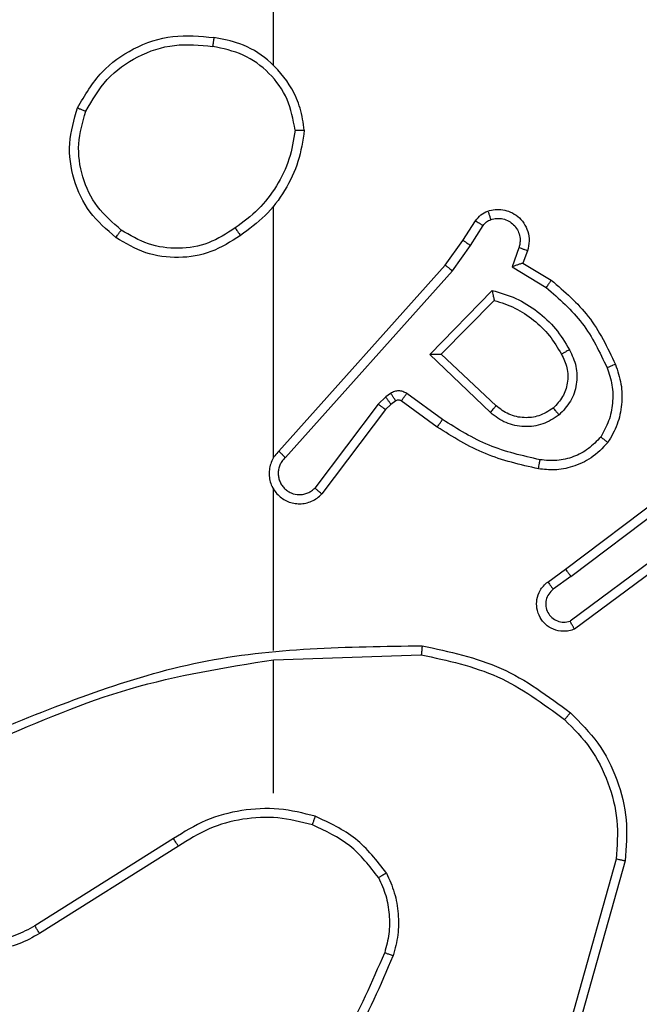
# Model space of a CAD drawing. Units: millimetres. Extents: x 3638 to 5306, y 2756 to 3863.
# Drawn here: x 4308 to 4310, y 3105 to 3107 of the extents above; entities that cross this region are included whole.
import ezdxf

# ---------------------------------------------------------------- set-up
doc = ezdxf.new("R2010")
doc.units = ezdxf.units.MM
doc.header["$LTSCALE"] = 200
doc.header["$PDSIZE"] = -1
doc.layers.add('VP-EQ', color=7, linetype='Continuous', true_color=0x8a3492)
doc.layers.add('VP-HIC', color=6, linetype='Continuous')
doc.dimstyles.get("Standard").update_dxf_attribs({"dimtxt": 14, "dimasz": 20, "dimexe": 20, "dimexo": 50, "dimgap": 20, "dimtad": 0, "dimdec": 0, "dimzin": 0, "dimdsep": 46, "dimtxsty": 'Standard', "dimcen": -0.09, "dimadec": 0, "dimazin": 0, "dimtfac": 1, "dimtdec": 4, "dimtofl": 0, "dimtmove": 0, "dimatfit": 3, "dimfxl": 70, "dimfxlon": 1, "dimtolj": 1, "dimtzin": 0, "dimarcsym": 0})

# ---------------------------------------------------------------- blocks, each defined once
blk = doc.blocks.new('wd1453')
at = {"color": 7, "linetype": 'Continuous', "lineweight": 25}
for p, q in [((3807.3451, 3527.8096), (3807.3451, 3529.4069)), ((3807.3451, 3526.9452), (3807.3451, 3527.4994)), ((3807.7623, 3527.424), (3807.7899, 3527.467)), ((3807.7789, 3527.413), (3807.8069, 3527.4565)), ((3807.7233, 3527.3694), (3807.7623, 3527.424)), ((3807.7391, 3527.3571), (3807.7789, 3527.413)), ((3807.8856, 3527.4079), (3807.8704, 3527.3656)), ((3807.9043, 3527.401), (3807.8946, 3527.374)), ((3807.3569, 3526.9598), (3807.7233, 3527.3694)), ((3807.8704, 3527.3656), (3807.9458, 3527.3202)), ((3807.8946, 3527.374), (3807.9569, 3527.3365)), ((3807.3711, 3526.9458), (3807.7391, 3527.3571)), ((3807.6894, 3527.173), (3807.8266, 3527.3138)), ((3807.7144, 3527.1734), (3807.831, 3527.2919)), ((3807.8227, 3527.0446), (3807.6894, 3527.173)), ((3807.8354, 3527.0599), (3807.7144, 3527.1734)), ((3807.6031, 3527.0871), (3807.5922, 3527.0795)), ((3807.7173, 3527.0293), (3807.6384, 3527.0867)), ((3807.5755, 3527.0635), (3807.4359, 3526.8785)), ((3807.5922, 3527.0795), (3807.5755, 3527.0635)), ((3807.6035, 3527.0628), (3807.5914, 3527.0513)), ((3807.6145, 3527.0704), (3807.6035, 3527.0628)), ((3807.7056, 3527.0129), (3807.6266, 3527.0703)), ((3807.5914, 3527.0513), (3807.4512, 3526.8655)), ((3807.988, 3526.7001), (3808.2867, 3526.9253)), ((3808.0001, 3526.6841), (3808.2998, 3526.9102)), ((3807.3451, 3526.5206), (3807.3451, 3526.8761)), ((3808.2257, 3526.7538), (3807.9983, 3526.5856)), ((3808.2381, 3526.7382), (3808.0079, 3526.5679)), ((3807.9492, 3526.6716), (3807.988, 3526.7001)), ((3808.0001, 3526.6841), (3807.9611, 3526.6556)), ((3807.3451, 3526.5003), (3807.6705, 3526.5113)), ((3807.3451, 3526.2069), (3807.3451, 3526.5005)), ((3807.1245, 3526.1066), (3806.8191, 3525.9145)), ((3807.1357, 3526.09), (3806.8299, 3525.8977)), ((3808.0998, 3526.0616), (3808.0006, 3525.7085)), ((3808.1193, 3526.0574), (3808.0195, 3525.7022))]:
    blk.add_line(p, q, dxfattribs=at)
for points, knots in [([(3806.9133, 3527.7157), (3806.9295, 3527.7435), (3806.9602, 3527.7964), (3807.0361, 3527.85), (3807.1226, 3527.8795), (3807.1835, 3527.8735), (3807.2139, 3527.8705)], [0, 0, 0, 0, 0.262746, 0.499965, 0.750393, 1, 1, 1, 1]), ([(3807.2139, 3527.8705), (3807.2138, 3527.8703), (3807.2137, 3527.8698), (3807.2132, 3527.8666), (3807.2126, 3527.8629), (3807.2121, 3527.8594), (3807.2115, 3527.8554), (3807.2111, 3527.8526), (3807.2109, 3527.8511)], [0, 0, 0, 0, 0.219215, 0.458095, 0.585679, 0.718758, 0.856832, 1, 1, 1, 1]), ([(3807.4129, 3527.6664), (3807.4105, 3527.6828), (3807.4059, 3527.7145), (3807.3816, 3527.7697), (3807.338, 3527.8219), (3807.2758, 3527.8592), (3807.2332, 3527.867), (3807.2139, 3527.8705)], [0, 0, 0, 0, 0.160445, 0.310889, 0.580403, 0.810171, 1, 1, 1, 1]), ([(3806.9316, 3527.7082), (3806.9458, 3527.7328), (3806.9742, 3527.7819), (3807.0444, 3527.8321), (3807.1262, 3527.8593), (3807.1827, 3527.8538), (3807.2109, 3527.8511)], [0, 0, 0, 0, 0.250261, 0.500079, 0.750027, 1, 1, 1, 1]), ([(3807.3928, 3527.6668), (3807.3884, 3527.69), (3807.3796, 3527.7362), (3807.3376, 3527.7943), (3807.2799, 3527.8367), (3807.2339, 3527.8463), (3807.2109, 3527.8511)], [0, 0, 0, 0, 0.250304, 0.500064, 0.750051, 1, 1, 1, 1]), ([(3806.9979, 3527.4302), (3806.9775, 3527.4477), (3806.9366, 3527.4828), (3806.9021, 3527.5571), (3806.8906, 3527.6382), (3806.9057, 3527.6899), (3806.9133, 3527.7157)], [0, 0, 0, 0, 0.249977, 0.500011, 0.749993, 1, 1, 1, 1]), ([(3806.9133, 3527.7157), (3806.9135, 3527.7156), (3806.914, 3527.7155), (3806.917, 3527.7143), (3806.9204, 3527.7129), (3806.9237, 3527.7115), (3806.9275, 3527.71), (3806.9302, 3527.7088), (3806.9316, 3527.7082)], [0, 0, 0, 0, 0.2166161, 0.4548951, 0.5824281, 0.7161139, 0.855278, 1, 1, 1, 1]), ([(3807.0095, 3527.4467), (3806.9909, 3527.4628), (3806.9536, 3527.4951), (3806.9216, 3527.5628), (3806.911, 3527.6371), (3806.9247, 3527.6845), (3806.9316, 3527.7082)], [0, 0, 0, 0, 0.249953, 0.499943, 0.749771, 1, 1, 1, 1]), ([(3807.3928, 3527.6668), (3807.3893, 3527.6453), (3807.3822, 3527.6021), (3807.3531, 3527.5428), (3807.3134, 3527.4901), (3807.2781, 3527.4642), (3807.2604, 3527.4513)], [0, 0, 0, 0, 0.249926, 0.50003, 0.750081, 1, 1, 1, 1]), ([(3807.4129, 3527.6664), (3807.4093, 3527.6432), (3807.4022, 3527.5968), (3807.3716, 3527.5328), (3807.3289, 3527.4762), (3807.291, 3527.4485), (3807.272, 3527.4347)], [0, 0, 0, 0, 0.2500078, 0.4999961, 0.7499751, 1, 1, 1, 1]), ([(3807.3928, 3527.6668), (3807.3943, 3527.6668), (3807.3973, 3527.6668), (3807.4014, 3527.6668), (3807.405, 3527.6668), (3807.4088, 3527.6667), (3807.4121, 3527.6666), (3807.4126, 3527.6665), (3807.4129, 3527.6664)], [0, 0, 0, 0, 0.143751, 0.282461, 0.415338, 0.542534, 0.781817, 1, 1, 1, 1]), ([(3807.7899, 3527.467), (3807.7936, 3527.4717), (3807.8008, 3527.4811), (3807.8117, 3527.486), (3807.8171, 3527.4884)], [0, 0, 0, 0, 0.500208, 1, 1, 1, 1]), ([(3807.8171, 3527.4884), (3807.8223, 3527.4898), (3807.8331, 3527.4927), (3807.8504, 3527.492), (3807.8677, 3527.487), (3807.8838, 3527.477), (3807.8972, 3527.4624), (3807.9061, 3527.4438), (3807.9096, 3527.4223), (3807.9061, 3527.4082), (3807.9043, 3527.401)], [0, 0, 0, 0, 0.10596, 0.217337, 0.334123, 0.456396, 0.584168, 0.717351, 0.855914, 1, 1, 1, 1]), ([(3807.8171, 3527.4884), (3807.8172, 3527.4881), (3807.8175, 3527.4875), (3807.819, 3527.4833), (3807.8212, 3527.4771), (3807.8229, 3527.4722), (3807.8237, 3527.4698)], [0, 0, 0, 0, 0.249767, 0.499706, 0.749729, 1, 1, 1, 1]), ([(3807.7899, 3527.467), (3807.7903, 3527.4669), (3807.791, 3527.4665), (3807.7955, 3527.4637), (3807.8011, 3527.4602), (3807.8049, 3527.4577), (3807.8069, 3527.4565)], [0, 0, 0, 0, 0.280418, 0.559173, 0.779864, 1, 1, 1, 1]), ([(3807.8069, 3527.4565), (3807.8091, 3527.4594), (3807.8136, 3527.4653), (3807.8204, 3527.4683), (3807.8237, 3527.4698)], [0, 0, 0, 0, 0.500046, 1, 1, 1, 1]), ([(3807.8237, 3527.4698), (3807.8281, 3527.4709), (3807.8369, 3527.4731), (3807.8507, 3527.4718), (3807.8634, 3527.4669), (3807.8744, 3527.4586), (3807.8827, 3527.4477), (3807.8876, 3527.4349), (3807.8886, 3527.4229), (3807.8874, 3527.4139), (3807.8861, 3527.4095), (3807.8856, 3527.4079)], [0, 0, 0, 0, 0.124934, 0.249803, 0.374703, 0.499862, 0.625378, 0.749756, 0.874771, 0.95365, 1, 1, 1, 1]), ([(3806.9979, 3527.4302), (3806.9981, 3527.4304), (3806.9984, 3527.431), (3807.0011, 3527.4348), (3807.0049, 3527.4403), (3807.008, 3527.4446), (3807.0095, 3527.4467)], [0, 0, 0, 0, 0.250489, 0.500149, 0.749854, 1, 1, 1, 1]), ([(3807.272, 3527.4347), (3807.2511, 3527.4213), (3807.2097, 3527.3947), (3807.1358, 3527.3828), (3807.0616, 3527.3921), (3807.0192, 3527.4175), (3806.9979, 3527.4302)], [0, 0, 0, 0, 0.251949, 0.498542, 0.748862, 1, 1, 1, 1]), ([(3807.2604, 3527.4513), (3807.2415, 3527.439), (3807.2036, 3527.4145), (3807.1358, 3527.4033), (3807.0677, 3527.4122), (3807.0289, 3527.4352), (3807.0095, 3527.4467)], [0, 0, 0, 0, 0.250227, 0.500077, 0.750037, 1, 1, 1, 1]), ([(3807.2604, 3527.4513), (3807.2613, 3527.4501), (3807.2631, 3527.4476), (3807.2655, 3527.4442), (3807.2675, 3527.4412), (3807.2698, 3527.438), (3807.2716, 3527.4353), (3807.2719, 3527.4349), (3807.272, 3527.4347)], [0, 0, 0, 0, 0.14515, 0.284674, 0.418506, 0.546262, 0.784332, 1, 1, 1, 1]), ([(3807.7623, 3527.424), (3807.7625, 3527.4239), (3807.763, 3527.4236), (3807.7657, 3527.4219), (3807.7688, 3527.4198), (3807.7718, 3527.4178), (3807.7753, 3527.4155), (3807.7777, 3527.4139), (3807.7789, 3527.413)], [0, 0, 0, 0, 0.2164088, 0.4548203, 0.5825218, 0.7161141, 0.8554835, 1, 1, 1, 1]), ([(3807.9043, 3527.401), (3807.9041, 3527.4011), (3807.9035, 3527.4014), (3807.8992, 3527.403), (3807.893, 3527.4053), (3807.8881, 3527.4071), (3807.8856, 3527.4079)], [0, 0, 0, 0, 0.249871, 0.499657, 0.749684, 1, 1, 1, 1]), ([(3807.7233, 3527.3694), (3807.7235, 3527.3693), (3807.7239, 3527.369), (3807.7262, 3527.3672), (3807.7291, 3527.365), (3807.732, 3527.3628), (3807.7353, 3527.3601), (3807.7378, 3527.3581), (3807.7391, 3527.3571)], [0, 0, 0, 0, 0.198086, 0.430451, 0.559913, 0.697834, 0.844619, 1, 1, 1, 1]), ([(3807.8946, 3527.374), (3807.8945, 3527.374), (3807.8943, 3527.3739), (3807.8926, 3527.3734), (3807.89, 3527.3725), (3807.8859, 3527.3711), (3807.8793, 3527.3689), (3807.8737, 3527.3668), (3807.8704, 3527.3656)], [0, 0, 0, 0, 0.111798, 0.230266, 0.358155, 0.498058, 0.702768, 1, 1, 1, 1]), ([(3807.9569, 3527.3365), (3807.9568, 3527.3363), (3807.9565, 3527.336), (3807.9548, 3527.3334), (3807.9528, 3527.3304), (3807.9508, 3527.3274), (3807.9484, 3527.324), (3807.9467, 3527.3214), (3807.9458, 3527.3202)], [0, 0, 0, 0, 0.206571, 0.441982, 0.570136, 0.70619, 0.849721, 1, 1, 1, 1]), ([(3807.9569, 3527.3365), (3807.9861, 3527.3114), (3808.0463, 3527.2596), (3808.0806, 3527.1878), (3808.0982, 3527.1509)], [0, 0, 0, 0, 0.485377, 1, 1, 1, 1]), ([(3807.8266, 3527.3138), (3807.8444, 3527.3087), (3807.88, 3527.2984), (3807.9272, 3527.2686), (3807.9682, 3527.2308), (3807.9873, 3527.1991), (3807.9969, 3527.1832)], [0, 0, 0, 0, 0.249919, 0.499982, 0.750068, 1, 1, 1, 1]), ([(3807.8266, 3527.3138), (3807.827, 3527.3119), (3807.8277, 3527.3084), (3807.8288, 3527.3033), (3807.8297, 3527.299), (3807.8304, 3527.2957), (3807.8308, 3527.2935), (3807.831, 3527.2922), (3807.831, 3527.292), (3807.831, 3527.2919)], [0, 0, 0, 0, 0.1773024, 0.3203935, 0.5011802, 0.6367469, 0.7644383, 0.8853998, 1, 1, 1, 1]), ([(3807.9458, 3527.3202), (3807.9743, 3527.2954), (3808.0312, 3527.2458), (3808.0636, 3527.1777), (3808.0798, 3527.1436)], [0, 0, 0, 0, 0.499982, 1, 1, 1, 1]), ([(3807.831, 3527.2919), (3807.8466, 3527.2869), (3807.8777, 3527.2768), (3807.9189, 3527.2496), (3807.9544, 3527.2154), (3807.971, 3527.1872), (3807.9793, 3527.1732)], [0, 0, 0, 0, 0.250019, 0.500012, 0.749988, 1, 1, 1, 1]), ([(3807.6894, 3527.173), (3807.693, 3527.1731), (3807.6989, 3527.1732), (3807.7057, 3527.1734), (3807.7098, 3527.1734), (3807.7124, 3527.1734), (3807.7141, 3527.1735), (3807.7143, 3527.1734), (3807.7144, 3527.1734)], [0, 0, 0, 0, 0.308467, 0.501748, 0.641477, 0.769971, 0.888464, 1, 1, 1, 1]), ([(3807.9793, 3527.1732), (3807.9841, 3527.1635), (3807.9939, 3527.1435), (3807.9939, 3527.1101), (3807.9835, 3527.0783), (3807.9687, 3527.0627), (3807.9611, 3527.0547)], [0, 0, 0, 0, 0.246851, 0.507829, 0.749926, 1, 1, 1, 1]), ([(3807.9969, 3527.1832), (3808.0026, 3527.1712), (3808.0139, 3527.1473), (3808.0141, 3527.1068), (3808.0016, 3527.0684), (3807.9832, 3527.0491), (3807.974, 3527.0395)], [0, 0, 0, 0, 0.249998, 0.499884, 0.749694, 1, 1, 1, 1]), ([(3807.9969, 3527.1832), (3807.9952, 3527.1823), (3807.9921, 3527.1805), (3807.9879, 3527.1781), (3807.9846, 3527.1762), (3807.9817, 3527.1745), (3807.9797, 3527.1734), (3807.9794, 3527.1732), (3807.9793, 3527.1732)], [0, 0, 0, 0, 0.1802872, 0.345119, 0.4937169, 0.6265904, 0.8444698, 1, 1, 1, 1]), ([(3808.0982, 3527.1509), (3808.0979, 3527.1508), (3808.0973, 3527.1507), (3808.0931, 3527.149), (3808.087, 3527.1466), (3808.0822, 3527.1446), (3808.0798, 3527.1436)], [0, 0, 0, 0, 0.250312, 0.500112, 0.750133, 1, 1, 1, 1]), ([(3808.0982, 3527.1509), (3808.103, 3527.1366), (3808.1127, 3527.1081), (3808.1133, 3527.0626), (3808.1041, 3527.018), (3808.0891, 3526.9919), (3808.0817, 3526.9788)], [0, 0, 0, 0, 0.250003, 0.499999, 0.749987, 1, 1, 1, 1]), ([(3808.0798, 3527.1436), (3808.0841, 3527.131), (3808.0926, 3527.1057), (3808.0929, 3527.0653), (3808.0852, 3527.0258), (3808.0722, 3527.0025), (3808.0657, 3526.9908)], [0, 0, 0, 0, 0.249869, 0.4999582, 0.7501261, 1, 1, 1, 1]), ([(3807.6384, 3527.0867), (3807.6357, 3527.0883), (3807.6303, 3527.0915), (3807.6209, 3527.0929), (3807.6113, 3527.0917), (3807.6059, 3527.0886), (3807.6031, 3527.0871)], [0, 0, 0, 0, 0.249821, 0.500024, 0.74988, 1, 1, 1, 1]), ([(3807.6145, 3527.0704), (3807.6143, 3527.0708), (3807.6138, 3527.0714), (3807.6108, 3527.0759), (3807.6071, 3527.0814), (3807.6044, 3527.0852), (3807.6031, 3527.0871)], [0, 0, 0, 0, 0.280313, 0.559008, 0.779509, 1, 1, 1, 1]), ([(3807.6266, 3527.0703), (3807.6268, 3527.0706), (3807.6273, 3527.0713), (3807.6304, 3527.0756), (3807.6343, 3527.081), (3807.6371, 3527.0848), (3807.6384, 3527.0867)], [0, 0, 0, 0, 0.279722, 0.559065, 0.779612, 1, 1, 1, 1]), ([(3807.5914, 3527.0513), (3807.5911, 3527.0515), (3807.5905, 3527.052), (3807.5863, 3527.0553), (3807.581, 3527.0593), (3807.5773, 3527.0621), (3807.5755, 3527.0635)], [0, 0, 0, 0, 0.28005, 0.559071, 0.779654, 1, 1, 1, 1]), ([(3807.6035, 3527.0628), (3807.6033, 3527.0632), (3807.6029, 3527.0638), (3807.5999, 3527.0683), (3807.5961, 3527.0738), (3807.5935, 3527.0776), (3807.5922, 3527.0795)], [0, 0, 0, 0, 0.280313, 0.559008, 0.779509, 1, 1, 1, 1]), ([(3807.6266, 3527.0703), (3807.6257, 3527.0708), (3807.6239, 3527.0719), (3807.6207, 3527.0725), (3807.6174, 3527.0721), (3807.6155, 3527.071), (3807.6145, 3527.0704)], [0, 0, 0, 0, 0.237563, 0.483768, 0.738028, 1, 1, 1, 1]), ([(3807.8227, 3527.0446), (3807.8238, 3527.0459), (3807.8259, 3527.0485), (3807.8287, 3527.052), (3807.8311, 3527.0548), (3807.8333, 3527.0575), (3807.835, 3527.0595), (3807.8352, 3527.0598), (3807.8354, 3527.0599)], [0, 0, 0, 0, 0.165575, 0.319576, 0.461766, 0.592268, 0.818873, 1, 1, 1, 1]), ([(3807.974, 3527.0395), (3807.9624, 3527.032), (3807.9392, 3527.0169), (3807.8973, 3527.0116), (3807.856, 3527.0198), (3807.8338, 3527.0363), (3807.8227, 3527.0446)], [0, 0, 0, 0, 0.25032, 0.500135, 0.750097, 1, 1, 1, 1]), ([(3807.9611, 3527.0547), (3807.9508, 3527.0481), (3807.9314, 3527.0357), (3807.8964, 3527.0319), (3807.8626, 3527.0388), (3807.8444, 3527.0529), (3807.8354, 3527.0599)], [0, 0, 0, 0, 0.265183, 0.500012, 0.75277, 1, 1, 1, 1]), ([(3807.9611, 3527.0547), (3807.9613, 3527.0545), (3807.9618, 3527.054), (3807.9647, 3527.0506), (3807.969, 3527.0455), (3807.9724, 3527.0415), (3807.974, 3527.0395)], [0, 0, 0, 0, 0.249896, 0.499792, 0.749514, 1, 1, 1, 1]), ([(3807.7056, 3527.0129), (3807.7057, 3527.0131), (3807.7061, 3527.0137), (3807.7088, 3527.0174), (3807.7127, 3527.0229), (3807.7158, 3527.0272), (3807.7173, 3527.0293)], [0, 0, 0, 0, 0.2504946, 0.5001786, 0.7495883, 1, 1, 1, 1]), ([(3807.9321, 3526.9408), (3807.8938, 3526.9495), (3807.8173, 3526.967), (3807.7506, 3527.0085), (3807.7173, 3527.0293)], [0, 0, 0, 0, 0.499991, 1, 1, 1, 1]), ([(3807.9286, 3526.9209), (3807.8889, 3526.9299), (3807.8093, 3526.948), (3807.7401, 3526.9913), (3807.7056, 3527.0129)], [0, 0, 0, 0, 0.500202, 1, 1, 1, 1]), ([(3808.0817, 3526.9788), (3808.0699, 3526.9666), (3808.0476, 3526.9435), (3808.0055, 3526.9246), (3807.9655, 3526.9169), (3807.9404, 3526.9196), (3807.9286, 3526.9209)], [0, 0, 0, 0, 0.2941723, 0.5589414, 0.7942292, 1, 1, 1, 1]), ([(3808.0657, 3526.9908), (3808.0571, 3526.9818), (3808.0398, 3526.9637), (3808.0062, 3526.9463), (3807.9695, 3526.9373), (3807.9446, 3526.9396), (3807.9321, 3526.9408)], [0, 0, 0, 0, 0.2500119, 0.5000512, 0.7499512, 1, 1, 1, 1]), ([(3808.0817, 3526.9788), (3808.0815, 3526.979), (3808.0811, 3526.9793), (3808.0783, 3526.9814), (3808.0752, 3526.9837), (3808.0724, 3526.9859), (3808.0691, 3526.9883), (3808.0668, 3526.99), (3808.0657, 3526.9908)], [0, 0, 0, 0, 0.227189, 0.468937, 0.595788, 0.726901, 0.861652, 1, 1, 1, 1]), ([(3807.3569, 3526.9598), (3807.3538, 3526.9565), (3807.3476, 3526.9501), (3807.3409, 3526.9383), (3807.3366, 3526.9255), (3807.335, 3526.9121), (3807.336, 3526.8986), (3807.3398, 3526.8856), (3807.3461, 3526.8737), (3807.3573, 3526.8599), (3807.3724, 3526.8498), (3807.3894, 3526.8447), (3807.4028, 3526.8435), (3807.4163, 3526.845), (3807.4292, 3526.8492), (3807.4413, 3526.856), (3807.4479, 3526.8623), (3807.4512, 3526.8655)], [0, 0, 0, 0, 0.06253, 0.125055, 0.187559, 0.250131, 0.312661, 0.375179, 0.437697, 0.500235, 0.622291, 0.684227, 0.746531, 0.809301, 0.872474, 0.936045, 1, 1, 1, 1]), ([(3807.3569, 3526.9598), (3807.3571, 3526.9596), (3807.3575, 3526.9593), (3807.3598, 3526.957), (3807.3626, 3526.9543), (3807.3651, 3526.9518), (3807.368, 3526.9489), (3807.3701, 3526.9468), (3807.3711, 3526.9458)], [0, 0, 0, 0, 0.219558, 0.459424, 0.586413, 0.719256, 0.856982, 1, 1, 1, 1]), ([(3807.3711, 3526.9458), (3807.3689, 3526.9436), (3807.3645, 3526.9391), (3807.3596, 3526.931), (3807.3564, 3526.9221), (3807.3551, 3526.9127), (3807.3557, 3526.9032), (3807.3582, 3526.8941), (3807.3624, 3526.8856), (3807.3682, 3526.8782), (3807.3754, 3526.8721), (3807.3865, 3526.866), (3807.3991, 3526.8634), (3807.4116, 3526.8647), (3807.4206, 3526.8676), (3807.429, 3526.8721), (3807.4336, 3526.8764), (3807.4359, 3526.8785)], [0, 0, 0, 0, 0.06254, 0.125038, 0.187615, 0.250192, 0.312659, 0.375199, 0.437707, 0.50031, 0.562828, 0.625307, 0.74981, 0.812245, 0.87479, 0.937422, 1, 1, 1, 1]), ([(3807.9286, 3526.9209), (3807.9287, 3526.9212), (3807.9289, 3526.9218), (3807.9297, 3526.9264), (3807.9308, 3526.933), (3807.9317, 3526.9382), (3807.9321, 3526.9408)], [0, 0, 0, 0, 0.250551, 0.500287, 0.749768, 1, 1, 1, 1]), ([(3807.342, 3526.8824), (3807.3422, 3526.8818), (3807.3428, 3526.8795), (3807.3441, 3526.8776), (3807.3451, 3526.8761)], [0, 0, 0, 0, 0.260071, 1, 1, 1, 1]), ([(3807.4512, 3526.8655), (3807.4511, 3526.8655), (3807.451, 3526.8657), (3807.4498, 3526.8667), (3807.4469, 3526.8692), (3807.4418, 3526.8735), (3807.4378, 3526.8768), (3807.4359, 3526.8785)], [0, 0, 0, 0, 0.128545, 0.256176, 0.507646, 0.755336, 1, 1, 1, 1]), ([(3808.0001, 3526.6841), (3807.9985, 3526.6862), (3807.9954, 3526.6904), (3807.9914, 3526.6957), (3807.9887, 3526.6994), (3807.9882, 3526.6998), (3807.988, 3526.7001)], [0, 0, 0, 0, 0.2500281, 0.5000619, 0.749737, 1, 1, 1, 1]), ([(3808.0079, 3526.5679), (3808.0039, 3526.5664), (3807.9961, 3526.5637), (3807.9802, 3526.5624), (3807.9615, 3526.5662), (3807.9437, 3526.5776), (3807.9309, 3526.5938), (3807.9242, 3526.613), (3807.9244, 3526.634), (3807.9304, 3526.6507), (3807.9393, 3526.6634), (3807.9458, 3526.6688), (3807.9492, 3526.6716)], [0, 0, 0, 0, 0.072727, 0.142661, 0.273141, 0.392232, 0.499921, 0.623645, 0.735241, 0.85498, 0.924405, 1, 1, 1, 1]), ([(3807.9492, 3526.6716), (3807.9494, 3526.6714), (3807.9498, 3526.6709), (3807.9526, 3526.6672), (3807.9565, 3526.6619), (3807.9596, 3526.6577), (3807.9611, 3526.6556)], [0, 0, 0, 0, 0.25029, 0.500042, 0.749821, 1, 1, 1, 1]), ([(3807.9611, 3526.6556), (3807.9576, 3526.6523), (3807.9505, 3526.6459), (3807.9449, 3526.6323), (3807.9441, 3526.6179), (3807.9486, 3526.604), (3807.9576, 3526.5926), (3807.9699, 3526.5851), (3807.9843, 3526.5821), (3807.9936, 3526.5844), (3807.9983, 3526.5856)], [0, 0, 0, 0, 0.125075, 0.250085, 0.375098, 0.499999, 0.625028, 0.750036, 0.875035, 1, 1, 1, 1]), ([(3808.0079, 3526.5679), (3808.0079, 3526.5679), (3808.0078, 3526.5681), (3808.0072, 3526.5693), (3808.0062, 3526.571), (3808.0046, 3526.574), (3808.0019, 3526.5789), (3807.9994, 3526.5834), (3807.9983, 3526.5856)], [0, 0, 0, 0, 0.132139, 0.262261, 0.390502, 0.516174, 0.761854, 1, 1, 1, 1]), ([(3806.7205, 3526.3393), (3806.8731, 3526.4012), (3807.1783, 3526.5251), (3807.5077, 3526.5292), (3807.6723, 3526.5312)], [0, 0, 0, 0, 0.500005, 1, 1, 1, 1]), ([(3807.6723, 3526.5312), (3807.6723, 3526.531), (3807.6723, 3526.5305), (3807.6721, 3526.5275), (3807.6717, 3526.5238), (3807.6714, 3526.5202), (3807.671, 3526.5159), (3807.6707, 3526.5129), (3807.6705, 3526.5113)], [0, 0, 0, 0, 0.204929, 0.439347, 0.567732, 0.704002, 0.848297, 1, 1, 1, 1]), ([(3807.6723, 3526.5312), (3807.7322, 3526.5185), (3807.8518, 3526.4932), (3807.95, 3526.4203), (3807.9991, 3526.3838)], [0, 0, 0, 0, 0.500014, 1, 1, 1, 1]), ([(3806.7289, 3526.3215), (3806.8279, 3526.3641), (3807.0259, 3526.4493), (3807.2387, 3526.4835), (3807.3451, 3526.5005)], [0, 0, 0, 0, 0.499993, 1, 1, 1, 1]), ([(3807.6705, 3526.5113), (3807.7283, 3526.4989), (3807.8438, 3526.4741), (3807.9387, 3526.4038), (3807.9862, 3526.3687)], [0, 0, 0, 0, 0.499996, 1, 1, 1, 1]), ([(3807.9991, 3526.3838), (3807.9989, 3526.3835), (3807.9984, 3526.3829), (3807.9949, 3526.3789), (3807.9906, 3526.3739), (3807.9877, 3526.3704), (3807.9862, 3526.3687)], [0, 0, 0, 0, 0.279827, 0.559258, 0.779698, 1, 1, 1, 1]), ([(3807.9862, 3526.3687), (3808.0062, 3526.3484), (3808.0464, 3526.3079), (3808.0844, 3526.2305), (3808.1059, 3526.147), (3808.1019, 3526.09), (3808.0998, 3526.0616)], [0, 0, 0, 0, 0.249858, 0.499986, 0.750118, 1, 1, 1, 1]), ([(3807.9991, 3526.3838), (3808.0206, 3526.3623), (3808.0635, 3526.3194), (3808.1045, 3526.2373), (3808.1265, 3526.1481), (3808.1217, 3526.0876), (3808.1193, 3526.0574)], [0, 0, 0, 0, 0.25, 0.499997, 0.750002, 1, 1, 1, 1]), ([(3806.8299, 3525.8977), (3806.8149, 3525.8893), (3806.7849, 3525.8726), (3806.7343, 3525.8609), (3806.6827, 3525.8598), (3806.6327, 3525.8701), (3806.5864, 3525.8908), (3806.5454, 3525.921), (3806.511, 3525.9606), (3806.4871, 3526.0059), (3806.4737, 3526.0542), (3806.4706, 3526.1034), (3806.4784, 3526.1541), (3806.5025, 3526.2152), (3806.5444, 3526.2656), (3806.603, 3526.3051), (3806.6416, 3526.3153), (3806.6648, 3526.3215)], [0, 0, 0, 0, 0.062546, 0.125092, 0.187632, 0.250179, 0.310215, 0.37192, 0.435283, 0.500316, 0.557568, 0.617264, 0.679408, 0.743965, 0.8553, 0.912929, 1, 1, 1, 1]), ([(3806.8191, 3525.9145), (3806.8053, 3525.9069), (3806.7779, 3525.8916), (3806.7317, 3525.8808), (3806.6845, 3525.8798), (3806.6382, 3525.8893), (3806.5951, 3525.9087), (3806.5574, 3525.9372), (3806.5268, 3525.9732), (3806.5049, 3526.0151), (3806.4926, 3526.0607), (3806.4908, 3526.108), (3806.4993, 3526.1544), (3806.5179, 3526.1979), (3806.5456, 3526.2362), (3806.581, 3526.2674), (3806.6223, 3526.2908), (3806.6528, 3526.2981), (3806.6681, 3526.3018)], [0, 0, 0, 0, 0.062509, 0.125018, 0.187494, 0.250021, 0.312495, 0.375017, 0.437506, 0.500011, 0.562507, 0.625003, 0.687508, 0.749994, 0.812497, 0.87501, 0.93751, 1, 1, 1, 1]), ([(3807.4371, 3526.1557), (3807.4105, 3526.1624), (3807.3572, 3526.1757), (3807.2745, 3526.1708), (3807.1943, 3526.1501), (3807.1478, 3526.1211), (3807.1245, 3526.1066)], [0, 0, 0, 0, 0.249914, 0.499973, 0.750044, 1, 1, 1, 1]), ([(3807.4306, 3526.1368), (3807.4055, 3526.1432), (3807.3552, 3526.1559), (3807.2771, 3526.1517), (3807.2014, 3526.1315), (3807.1576, 3526.1039), (3807.1357, 3526.09)], [0, 0, 0, 0, 0.25001, 0.50001, 0.749989, 1, 1, 1, 1]), ([(3807.4306, 3526.1368), (3807.4307, 3526.1371), (3807.4309, 3526.1377), (3807.4324, 3526.142), (3807.4346, 3526.1483), (3807.4362, 3526.1532), (3807.4371, 3526.1557)], [0, 0, 0, 0, 0.250164, 0.499716, 0.749692, 1, 1, 1, 1]), ([(3807.5939, 3526.0307), (3807.5728, 3526.0579), (3807.5307, 3526.1123), (3807.4683, 3526.1412), (3807.4371, 3526.1557)], [0, 0, 0, 0, 0.499985, 1, 1, 1, 1]), ([(3807.5766, 3526.0206), (3807.5569, 3526.0459), (3807.5177, 3526.0965), (3807.4596, 3526.1234), (3807.4306, 3526.1368)], [0, 0, 0, 0, 0.4999936, 1, 1, 1, 1]), ([(3807.1357, 3526.09), (3807.1356, 3526.0902), (3807.1353, 3526.0905), (3807.1337, 3526.0929), (3807.1317, 3526.0959), (3807.1296, 3526.0989), (3807.1272, 3526.1026), (3807.1254, 3526.1052), (3807.1245, 3526.1066)], [0, 0, 0, 0, 0.195017, 0.426013, 0.555481, 0.694614, 0.842782, 1, 1, 1, 1]), ([(3808.1193, 3526.0574), (3808.1191, 3526.0574), (3808.1187, 3526.0575), (3808.1157, 3526.0581), (3808.1122, 3526.0589), (3808.1086, 3526.0597), (3808.1044, 3526.0606), (3808.1014, 3526.0612), (3808.0998, 3526.0616)], [0, 0, 0, 0, 0.202154, 0.435521, 0.564546, 0.701468, 0.846948, 1, 1, 1, 1]), ([(3807.5939, 3526.0307), (3807.5924, 3526.0298), (3807.5895, 3526.0281), (3807.5855, 3526.0258), (3807.5823, 3526.024), (3807.5793, 3526.0222), (3807.577, 3526.0209), (3807.5767, 3526.0207), (3807.5766, 3526.0206)], [0, 0, 0, 0, 0.167325, 0.322594, 0.466136, 0.596648, 0.822318, 1, 1, 1, 1]), ([(3807.5766, 3526.0206), (3807.5823, 3526.0076), (3807.5939, 3525.9817), (3807.601, 3525.9395), (3807.6008, 3525.8966), (3807.5935, 3525.8692), (3807.5899, 3525.8554)], [0, 0, 0, 0, 0.249994, 0.499973, 0.750044, 1, 1, 1, 1]), ([(3807.5939, 3526.0307), (3807.6003, 3526.0164), (3807.613, 3525.9878), (3807.6208, 3525.9413), (3807.6207, 3525.8942), (3807.6128, 3525.8639), (3807.6088, 3525.8488)], [0, 0, 0, 0, 0.249908, 0.500017, 0.750033, 1, 1, 1, 1]), ([(3806.8299, 3525.8977), (3806.8297, 3525.8979), (3806.8294, 3525.8985), (3806.8269, 3525.9023), (3806.8233, 3525.9079), (3806.8205, 3525.9123), (3806.8191, 3525.9145)], [0, 0, 0, 0, 0.250234, 0.500146, 0.749905, 1, 1, 1, 1]), ([(3807.382, 3525.5027), (3807.4238, 3525.5564), (3807.5084, 3525.665), (3807.5625, 3525.7915), (3807.5899, 3525.8554)], [0, 0, 0, 0, 0.494674, 1, 1, 1, 1]), ([(3807.3972, 3525.4896), (3807.4402, 3525.5449), (3807.5263, 3525.6555), (3807.5813, 3525.7843), (3807.6088, 3525.8488)], [0, 0, 0, 0, 0.500014, 1, 1, 1, 1]), ([(3807.5899, 3525.8554), (3807.5901, 3525.8554), (3807.5904, 3525.8552), (3807.5929, 3525.8543), (3807.5963, 3525.8532), (3807.5998, 3525.8519), (3807.604, 3525.8505), (3807.6072, 3525.8493), (3807.6088, 3525.8488)], [0, 0, 0, 0, 0.181504, 0.407889, 0.538793, 0.680854, 0.834867, 1, 1, 1, 1])]:
    blk.add_open_spline(points, degree=3, knots=knots, dxfattribs=at)
blk = doc.blocks.new('*D23')
at = {"layer": 'Defpoints', "color": 0}
for p in [(5019.4367, 3843.4544), (5019.4367, 3425.9096), (4033.3042, 2932.9992)]:
    blk.add_point(p, dxfattribs=at)
at = {"layer": 'VP-HIC', "color": 0, "lineweight": -2}
for p, q in [((4033.3042, 3773.4544), (4033.3042, 3863.4544)), ((5019.4367, 3773.4544), (5019.4367, 3863.4544)), ((4053.3042, 3843.4544), (4487.7038, 3843.4544)), ((4999.4367, 3843.4544), (4565.0371, 3843.4544))]:
    blk.add_line(p, q, dxfattribs=at)
at = {"layer": 'VP-HIC', "color": 0}
for points in [[(4053.3042, 3846.7877), (4053.3042, 3840.121), (4033.3042, 3843.4544)], [(4999.4367, 3840.121), (4999.4367, 3846.7877), (5019.4367, 3843.4544)]]:
    blk.add_solid(points, dxfattribs=at)
at = {"layer": 'VP-HIC', "color": 0, "insert": (4526.3704, 3843.4544), "char_height": 14, "attachment_point": 5}
blk.add_mtext('\\A1;986', dxfattribs=at)
blk = doc.blocks.new('*D24')
at = {"layer": 'Defpoints', "color": 0}
for p in [(4869.4493, 3747.1795), (4869.4493, 3423.5695), (4183.75, 2934.7895)]:
    blk.add_point(p, dxfattribs=at)
at = {"layer": 'VP-HIC', "color": 0, "lineweight": -2}
for p, q in [((4183.75, 3677.1795), (4183.75, 3767.1795)), ((4869.4493, 3677.1795), (4869.4493, 3767.1795)), ((4203.75, 3747.1795), (4494.6641, 3747.1795)), ((4849.4493, 3747.1795), (4571.9974, 3747.1795))]:
    blk.add_line(p, q, dxfattribs=at)
at = {"layer": 'VP-HIC', "color": 0}
for points in [[(4203.75, 3750.5129), (4203.75, 3743.8462), (4183.75, 3747.1795)], [(4849.4493, 3743.8462), (4849.4493, 3750.5129), (4869.4493, 3747.1795)]]:
    blk.add_solid(points, dxfattribs=at)
at = {"layer": 'VP-HIC', "color": 0, "insert": (4533.3308, 3747.1795), "char_height": 14, "attachment_point": 5}
blk.add_mtext('\\A1;686', dxfattribs=at)
blk = doc.blocks.new('*D25')
at = {"layer": 'Defpoints', "color": 0}
for p in [(4840.7334, 3452.9575), (4209.8388, 2905.9763), (5189.2861, 2905.9763)]:
    blk.add_point(p, dxfattribs=at)
at = {"layer": 'VP-HIC', "color": 0, "lineweight": -2}
for p, q in [((5119.2861, 3452.9575), (5209.2861, 3452.9575)), ((5189.2861, 3432.9575), (5189.2861, 3218.1336)), ((5189.2861, 2925.9763), (5189.2861, 3140.8002)), ((5119.2861, 2905.9763), (5209.2861, 2905.9763))]:
    blk.add_line(p, q, dxfattribs=at)
at = {"layer": 'VP-HIC', "color": 0}
for points in [[(5192.6195, 3432.9575), (5185.9528, 3432.9575), (5189.2861, 3452.9575)], [(5185.9528, 2925.9763), (5192.6195, 2925.9763), (5189.2861, 2905.9763)]]:
    blk.add_solid(points, dxfattribs=at)
at = {"layer": 'VP-HIC', "color": 0, "insert": (5189.2861, 3179.4669), "char_height": 14, "attachment_point": 5, "rotation": 90}
blk.add_mtext('\\A1;547', dxfattribs=at)
blk = doc.blocks.new('*D26')
at = {"layer": 'Defpoints', "color": 0}
for p in [(4842.2555, 3603.0908), (4210.4854, 2755.8179), (5286.3704, 2755.8179)]:
    blk.add_point(p, dxfattribs=at)
at = {"layer": 'VP-HIC', "color": 0, "lineweight": -2}
for p, q in [((5216.3704, 3603.0908), (5306.3704, 3603.0908)), ((5286.3704, 3583.0908), (5286.3704, 3218.121)), ((5286.3704, 2775.8179), (5286.3704, 3140.7877)), ((5216.3704, 2755.8179), (5306.3704, 2755.8179))]:
    blk.add_line(p, q, dxfattribs=at)
at = {"layer": 'VP-HIC', "color": 0}
for points in [[(5289.7038, 3583.0908), (5283.0371, 3583.0908), (5286.3704, 3603.0908)], [(5283.0371, 2775.8179), (5289.7038, 2775.8179), (5286.3704, 2755.8179)]]:
    blk.add_solid(points, dxfattribs=at)
at = {"layer": 'VP-HIC', "color": 0, "insert": (5286.3704, 3179.4544), "char_height": 14, "attachment_point": 5, "rotation": 90}
blk.add_mtext('\\A1;847', dxfattribs=at)

msp = doc.modelspace()

# ---------------------------------------------------------------- block references
at = {"layer": 'VP-EQ', "color": 2}
msp.add_blockref('wd1453', (501.465, -420.6921), dxfattribs=at)

# ---------------------------------------------------------------- dimensions: what is measured, and where the dimension line sits
at = {"layer": 'VP-HIC', "color": 0}
for base, p1, p2, picture, middle in [((5019.4367, 3843.4544), (4033.3042, 2932.9992), (5019.4367, 3425.9096), '*D23', (4526.3704, 3843.4544)), ((4869.4493, 3747.1795), (4183.75, 2934.7895), (4869.4493, 3423.5695), '*D24', (4533.3308, 3747.1795))]:
    dim = msp.add_linear_dim(base=base, p1=p1, p2=p2, dimstyle='Standard', dxfattribs=at)
    dim.commit()
    dim.dimension.update_dxf_attribs({"geometry": picture, "text_midpoint": middle, "dimtype": 160})
for base, p1, p2, picture, middle in [((5286.3704, 2755.8179), (4842.2555, 3603.0908), (4210.4854, 2755.8179), '*D26', (5286.3704, 3179.4544)), ((5189.2861, 2905.9763), (4840.7334, 3452.9575), (4209.8388, 2905.9763), '*D25', (5189.2861, 3179.4669))]:
    dim = msp.add_linear_dim(base=base, p1=p1, p2=p2, angle=90, dimstyle='Standard', dxfattribs=at)
    dim.commit()
    dim.dimension.update_dxf_attribs({"geometry": picture, "text_midpoint": middle, "dimtype": 160})

doc.saveas('drawing.dxf')
